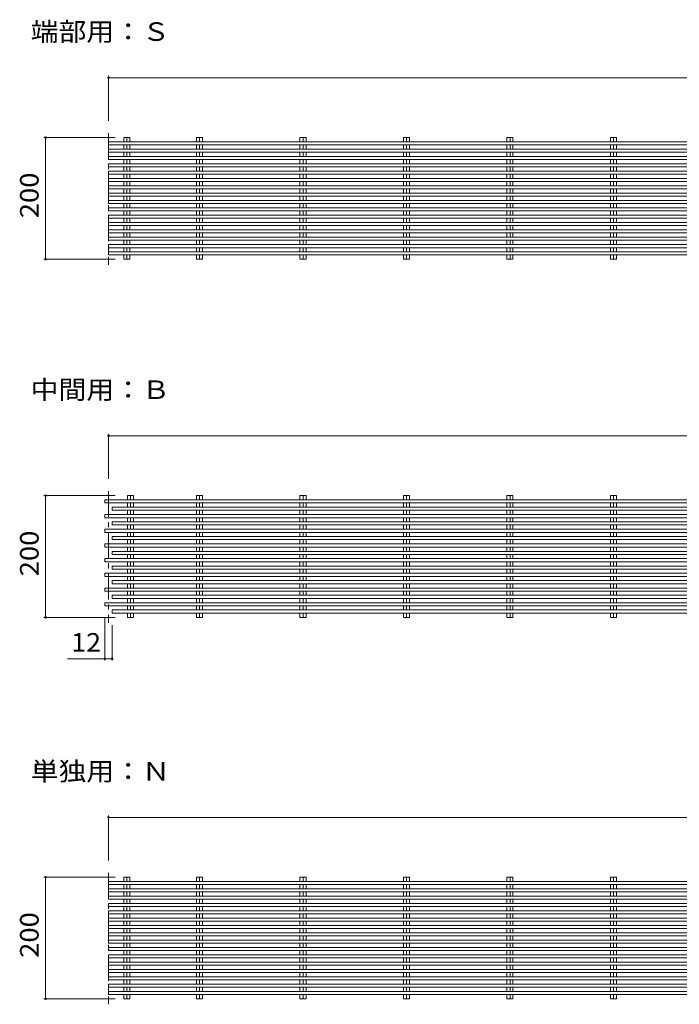
# Model space of a CAD drawing. Units: millimetres. Extents: x -2679 to 2487, y -1962 to 1795.
# Drawn here: x 226 to 1310, y 45 to 1663 of the extents above; entities that cross this region are included whole.
import ezdxf

# ---------------------------------------------------------------- set-up
doc = ezdxf.new("R2010")
doc.units = ezdxf.units.MM
doc.header["$LTSCALE"] = 10
doc.linetypes.add('JWW_CENTER1', pattern=[6.773333, 4.233333, -0.846667, 0.846667, -0.846667])
for name, color, linetype in [('C-0_通り芯', 7, 'Continuous'), ('C-2_蓋', 7, 'Continuous'), ('C-4_寸法', 7, 'Continuous'), ('C-5_仕様文', 7, 'Continuous')]:
    doc.layers.add(name, color=color, linetype=linetype)
doc.styles.add('ＭＳ ゴシック', font='txt', dxfattribs={"height": 1})

msp = doc.modelspace()

# ---------------------------------------------------------------- linework, layer by layer
at = {"layer": 'C-0_通り芯', "color": 7, "linetype": 'JWW_CENTER1', "lineweight": 9}
for p, q in [((372.1, 1476.4), (372.1, 1260.1)), ((372.1, 887.9), (372.1, 671.6)), ((372.1, 260.8), (372.1, 44.5))]:
    msp.add_line(p, q, dxfattribs=at)
at = {"layer": 'C-2_蓋', "color": 3, "linetype": 'Continuous', "lineweight": 9}
for p, q in [((372.1, 1462), (372.1, 1457)), ((372.1, 1462), (2365.1, 1462)), ((372.1, 1457), (2365.1, 1457)), ((397.1, 1469), (407, 1469)), ((397.1, 1462), (397.1, 1469)), ((397.1, 1449.9), (397.1, 1457)), ((402.1, 1469), (402.1, 1462)), ((402.1, 1457), (402.1, 1449.9)), ((407, 1462), (407, 1469)), ((407, 1449.9), (407, 1457)), ((516.6, 1469), (526.5, 1469)), ((516.6, 1462), (516.6, 1469)), ((516.6, 1449.9), (516.6, 1457)), ((521.6, 1469), (521.6, 1462)), ((521.6, 1457), (521.6, 1449.9)), ((526.5, 1462), (526.5, 1469)), ((526.5, 1449.9), (526.5, 1457)), ((686.6, 1469), (696.5, 1469)), ((686.6, 1462), (686.6, 1469)), ((686.6, 1449.9), (686.6, 1457)), ((691.6, 1469), (691.6, 1462)), ((691.6, 1457), (691.6, 1449.9)), ((696.5, 1462), (696.5, 1469)), ((696.5, 1449.9), (696.5, 1457)), ((856.6, 1469), (866.5, 1469)), ((856.6, 1462), (856.6, 1469)), ((856.6, 1449.9), (856.6, 1457)), ((861.6, 1469), (861.6, 1462)), ((861.6, 1457), (861.6, 1449.9)), ((866.5, 1462), (866.5, 1469)), ((866.5, 1449.9), (866.5, 1457)), ((1026.6, 1469), (1036.5, 1469)), ((1026.6, 1462), (1026.6, 1469)), ((1026.6, 1449.9), (1026.6, 1457)), ((1031.6, 1469), (1031.6, 1462)), ((1031.6, 1457), (1031.6, 1449.9)), ((1036.5, 1462), (1036.5, 1469)), ((1036.5, 1449.9), (1036.5, 1457)), ((1196.6, 1462), (1196.6, 1469)), ((1196.6, 1469), (1206.5, 1469)), ((1196.6, 1449.9), (1196.6, 1457)), ((1201.6, 1469), (1201.6, 1462)), ((1201.6, 1457), (1201.6, 1449.9)), ((1206.5, 1462), (1206.5, 1469)), ((1206.5, 1449.9), (1206.5, 1457)), ((372.1, 1449.9), (2377.1, 1449.9)), ((372.1, 1449.9), (372.1, 1444.9)), ((372.1, 1444.9), (2377.1, 1444.9)), ((397.1, 1437.9), (397.1, 1444.9)), ((402.1, 1444.9), (402.1, 1437.9)), ((407, 1437.9), (407, 1444.9)), ((516.6, 1437.9), (516.6, 1444.9)), ((521.6, 1444.9), (521.6, 1437.9)), ((526.5, 1437.9), (526.5, 1444.9)), ((686.6, 1437.9), (686.6, 1444.9)), ((691.6, 1444.9), (691.6, 1437.9)), ((696.5, 1437.9), (696.5, 1444.9)), ((856.6, 1437.9), (856.6, 1444.9)), ((861.6, 1444.9), (861.6, 1437.9)), ((866.5, 1437.9), (866.5, 1444.9)), ((1026.6, 1437.9), (1026.6, 1444.9)), ((1031.6, 1444.9), (1031.6, 1437.9)), ((1036.5, 1437.9), (1036.5, 1444.9)), ((1196.6, 1437.9), (1196.6, 1444.9)), ((1201.6, 1444.9), (1201.6, 1437.9)), ((1206.5, 1437.9), (1206.5, 1444.9)), ((372.1, 1437.9), (372.1, 1432.9)), ((372.1, 1437.9), (2365.1, 1437.9)), ((372.1, 1432.9), (2365.1, 1432.9)), ((372.1, 1425.8), (2377.1, 1425.8)), ((372.1, 1425.8), (372.1, 1420.8)), ((397.1, 1425.8), (397.1, 1432.9)), ((402.1, 1432.9), (402.1, 1425.8)), ((407, 1425.8), (407, 1432.9)), ((516.6, 1425.8), (516.6, 1432.9)), ((521.6, 1432.9), (521.6, 1425.8)), ((526.5, 1425.8), (526.5, 1432.9)), ((686.6, 1425.8), (686.6, 1432.9)), ((691.6, 1432.9), (691.6, 1425.8)), ((696.5, 1425.8), (696.5, 1432.9)), ((856.6, 1425.8), (856.6, 1432.9)), ((861.6, 1432.9), (861.6, 1425.8)), ((866.5, 1425.8), (866.5, 1432.9)), ((1026.6, 1425.8), (1026.6, 1432.9)), ((1031.6, 1432.9), (1031.6, 1425.8)), ((1036.5, 1425.8), (1036.5, 1432.9)), ((1196.6, 1425.8), (1196.6, 1432.9)), ((1201.6, 1432.9), (1201.6, 1425.8)), ((1206.5, 1425.8), (1206.5, 1432.9)), ((372.1, 1420.8), (2377.1, 1420.8)), ((372.1, 1413.7), (372.1, 1408.7)), ((372.1, 1413.7), (2365.1, 1413.7)), ((372.1, 1408.7), (2365.1, 1408.7)), ((397.1, 1413.7), (397.1, 1420.8)), ((397.1, 1401.7), (397.1, 1408.7)), ((402.1, 1420.8), (402.1, 1413.7)), ((402.1, 1408.7), (402.1, 1401.7)), ((407, 1413.7), (407, 1420.8)), ((407, 1401.7), (407, 1408.7)), ((516.6, 1413.7), (516.6, 1420.8)), ((516.6, 1401.7), (516.6, 1408.7)), ((521.6, 1420.8), (521.6, 1413.7)), ((521.6, 1408.7), (521.6, 1401.7)), ((526.5, 1413.7), (526.5, 1420.8)), ((526.5, 1401.7), (526.5, 1408.7)), ((686.6, 1413.7), (686.6, 1420.8)), ((686.6, 1401.7), (686.6, 1408.7)), ((691.6, 1420.8), (691.6, 1413.7)), ((691.6, 1408.7), (691.6, 1401.7)), ((696.5, 1413.7), (696.5, 1420.8)), ((696.5, 1401.7), (696.5, 1408.7)), ((856.6, 1413.7), (856.6, 1420.8)), ((856.6, 1401.7), (856.6, 1408.7)), ((861.6, 1420.8), (861.6, 1413.7)), ((861.6, 1408.7), (861.6, 1401.7)), ((866.5, 1413.7), (866.5, 1420.8)), ((866.5, 1401.7), (866.5, 1408.7)), ((1026.6, 1413.7), (1026.6, 1420.8)), ((1026.6, 1401.7), (1026.6, 1408.7)), ((1031.6, 1420.8), (1031.6, 1413.7)), ((1031.6, 1408.7), (1031.6, 1401.7)), ((1036.5, 1413.7), (1036.5, 1420.8)), ((1036.5, 1401.7), (1036.5, 1408.7)), ((1196.6, 1413.7), (1196.6, 1420.8)), ((1196.6, 1401.7), (1196.6, 1408.7)), ((1201.6, 1420.8), (1201.6, 1413.7)), ((1201.6, 1408.7), (1201.6, 1401.7)), ((1206.5, 1413.7), (1206.5, 1420.8)), ((1206.5, 1401.7), (1206.5, 1408.7)), ((372.1, 1401.7), (2377.1, 1401.7)), ((372.1, 1401.7), (372.1, 1396.7)), ((372.1, 1396.7), (2377.1, 1396.7)), ((397.1, 1389.6), (397.1, 1396.7)), ((402.1, 1396.7), (402.1, 1389.6)), ((407, 1389.6), (407, 1396.7)), ((516.6, 1389.6), (516.6, 1396.7)), ((521.6, 1396.7), (521.6, 1389.6)), ((526.5, 1389.6), (526.5, 1396.7)), ((686.6, 1389.6), (686.6, 1396.7)), ((691.6, 1396.7), (691.6, 1389.6)), ((696.5, 1389.6), (696.5, 1396.7)), ((856.6, 1389.6), (856.6, 1396.7)), ((861.6, 1396.7), (861.6, 1389.6)), ((866.5, 1389.6), (866.5, 1396.7)), ((1026.6, 1389.6), (1026.6, 1396.7)), ((1031.6, 1396.7), (1031.6, 1389.6)), ((1036.5, 1389.6), (1036.5, 1396.7)), ((1196.6, 1389.6), (1196.6, 1396.7)), ((1201.6, 1396.7), (1201.6, 1389.6)), ((1206.5, 1389.6), (1206.5, 1396.7)), ((372.1, 1389.6), (372.1, 1384.6)), ((372.1, 1389.6), (2365.1, 1389.6)), ((372.1, 1384.6), (2365.1, 1384.6)), ((372.1, 1377.6), (2377.1, 1377.6)), ((372.1, 1377.6), (372.1, 1372.6)), ((397.1, 1377.6), (397.1, 1384.6)), ((402.1, 1384.6), (402.1, 1377.6)), ((407, 1377.6), (407, 1384.6)), ((516.6, 1377.6), (516.6, 1384.6)), ((521.6, 1384.6), (521.6, 1377.6)), ((526.5, 1377.6), (526.5, 1384.6)), ((686.6, 1377.6), (686.6, 1384.6)), ((691.6, 1384.6), (691.6, 1377.6)), ((696.5, 1377.6), (696.5, 1384.6)), ((856.6, 1377.6), (856.6, 1384.6)), ((861.6, 1384.6), (861.6, 1377.6)), ((866.5, 1377.6), (866.5, 1384.6)), ((1026.6, 1377.6), (1026.6, 1384.6)), ((1031.6, 1384.6), (1031.6, 1377.6)), ((1036.5, 1377.6), (1036.5, 1384.6)), ((1196.6, 1377.6), (1196.6, 1384.6)), ((1201.6, 1384.6), (1201.6, 1377.6)), ((1206.5, 1377.6), (1206.5, 1384.6)), ((372.1, 1372.6), (2377.1, 1372.6)), ((372.1, 1365.5), (372.1, 1360.5)), ((372.1, 1365.5), (2365.1, 1365.5)), ((372.1, 1360.5), (2365.1, 1360.5)), ((397.1, 1365.5), (397.1, 1372.6)), ((397.1, 1353.4), (397.1, 1360.5)), ((402.1, 1372.6), (402.1, 1365.5)), ((402.1, 1360.5), (402.1, 1353.4)), ((407, 1365.5), (407, 1372.6)), ((407, 1353.4), (407, 1360.5)), ((516.6, 1365.5), (516.6, 1372.6)), ((516.6, 1353.4), (516.6, 1360.5)), ((521.6, 1372.6), (521.6, 1365.5)), ((521.6, 1360.5), (521.6, 1353.4)), ((526.5, 1365.5), (526.5, 1372.6)), ((526.5, 1353.4), (526.5, 1360.5)), ((686.6, 1365.5), (686.6, 1372.6)), ((686.6, 1353.4), (686.6, 1360.5)), ((691.6, 1372.6), (691.6, 1365.5)), ((691.6, 1360.5), (691.6, 1353.4)), ((696.5, 1365.5), (696.5, 1372.6)), ((696.5, 1353.4), (696.5, 1360.5)), ((856.6, 1365.5), (856.6, 1372.6)), ((856.6, 1353.4), (856.6, 1360.5)), ((861.6, 1372.6), (861.6, 1365.5)), ((861.6, 1360.5), (861.6, 1353.4)), ((866.5, 1365.5), (866.5, 1372.6)), ((866.5, 1353.4), (866.5, 1360.5)), ((1026.6, 1365.5), (1026.6, 1372.6)), ((1026.6, 1353.4), (1026.6, 1360.5)), ((1031.6, 1372.6), (1031.6, 1365.5)), ((1031.6, 1360.5), (1031.6, 1353.4)), ((1036.5, 1365.5), (1036.5, 1372.6)), ((1036.5, 1353.4), (1036.5, 1360.5)), ((1196.6, 1365.5), (1196.6, 1372.6)), ((1196.6, 1353.4), (1196.6, 1360.5)), ((1201.6, 1372.6), (1201.6, 1365.5)), ((1201.6, 1360.5), (1201.6, 1353.4)), ((1206.5, 1365.5), (1206.5, 1372.6)), ((1206.5, 1353.4), (1206.5, 1360.5)), ((372.1, 1353.4), (2377.1, 1353.4)), ((372.1, 1353.4), (372.1, 1348.4)), ((372.1, 1348.4), (2377.1, 1348.4)), ((397.1, 1341.4), (397.1, 1348.4)), ((402.1, 1348.4), (402.1, 1341.4)), ((407, 1341.4), (407, 1348.4)), ((516.6, 1341.4), (516.6, 1348.4)), ((521.6, 1348.4), (521.6, 1341.4)), ((526.5, 1341.4), (526.5, 1348.4)), ((686.6, 1341.4), (686.6, 1348.4)), ((691.6, 1348.4), (691.6, 1341.4)), ((696.5, 1341.4), (696.5, 1348.4)), ((856.6, 1341.4), (856.6, 1348.4)), ((861.6, 1348.4), (861.6, 1341.4)), ((866.5, 1341.4), (866.5, 1348.4)), ((1026.6, 1341.4), (1026.6, 1348.4)), ((1031.6, 1348.4), (1031.6, 1341.4)), ((1036.5, 1341.4), (1036.5, 1348.4)), ((1196.6, 1341.4), (1196.6, 1348.4)), ((1201.6, 1348.4), (1201.6, 1341.4)), ((1206.5, 1341.4), (1206.5, 1348.4)), ((372.1, 1341.4), (372.1, 1336.4)), ((372.1, 1341.4), (2365.1, 1341.4)), ((372.1, 1336.4), (2365.1, 1336.4)), ((372.1, 1329.3), (2377.1, 1329.3)), ((372.1, 1329.3), (372.1, 1324.3)), ((397.1, 1329.3), (397.1, 1336.4)), ((402.1, 1336.4), (402.1, 1329.3)), ((407, 1329.3), (407, 1336.4)), ((516.6, 1329.3), (516.6, 1336.4)), ((521.6, 1336.4), (521.6, 1329.3)), ((526.5, 1329.3), (526.5, 1336.4)), ((686.6, 1329.3), (686.6, 1336.4)), ((691.6, 1336.4), (691.6, 1329.3)), ((696.5, 1329.3), (696.5, 1336.4)), ((856.6, 1329.3), (856.6, 1336.4)), ((861.6, 1336.4), (861.6, 1329.3)), ((866.5, 1329.3), (866.5, 1336.4)), ((1026.6, 1329.3), (1026.6, 1336.4)), ((1031.6, 1336.4), (1031.6, 1329.3)), ((1036.5, 1329.3), (1036.5, 1336.4)), ((1196.6, 1329.3), (1196.6, 1336.4)), ((1201.6, 1336.4), (1201.6, 1329.3)), ((1206.5, 1329.3), (1206.5, 1336.4)), ((372.1, 1324.3), (2377.1, 1324.3)), ((372.1, 1317.3), (372.1, 1312.3)), ((372.1, 1317.3), (2365.1, 1317.3)), ((372.1, 1312.3), (2365.1, 1312.3)), ((397.1, 1317.3), (397.1, 1324.3)), ((397.1, 1305.2), (397.1, 1312.3)), ((402.1, 1324.3), (402.1, 1317.3)), ((402.1, 1312.3), (402.1, 1305.2)), ((407, 1317.3), (407, 1324.3)), ((407, 1305.2), (407, 1312.3)), ((516.6, 1317.3), (516.6, 1324.3)), ((516.6, 1305.2), (516.6, 1312.3)), ((521.6, 1324.3), (521.6, 1317.3)), ((521.6, 1312.3), (521.6, 1305.2)), ((526.5, 1317.3), (526.5, 1324.3)), ((526.5, 1305.2), (526.5, 1312.3)), ((686.6, 1317.3), (686.6, 1324.3)), ((686.6, 1305.2), (686.6, 1312.3)), ((691.6, 1324.3), (691.6, 1317.3)), ((691.6, 1312.3), (691.6, 1305.2)), ((696.5, 1317.3), (696.5, 1324.3)), ((696.5, 1305.2), (696.5, 1312.3)), ((856.6, 1317.3), (856.6, 1324.3)), ((856.6, 1305.2), (856.6, 1312.3)), ((861.6, 1324.3), (861.6, 1317.3)), ((861.6, 1312.3), (861.6, 1305.2)), ((866.5, 1317.3), (866.5, 1324.3)), ((866.5, 1305.2), (866.5, 1312.3)), ((1026.6, 1317.3), (1026.6, 1324.3)), ((1026.6, 1305.2), (1026.6, 1312.3)), ((1031.6, 1324.3), (1031.6, 1317.3)), ((1031.6, 1312.3), (1031.6, 1305.2)), ((1036.5, 1317.3), (1036.5, 1324.3)), ((1036.5, 1305.2), (1036.5, 1312.3)), ((1196.6, 1317.3), (1196.6, 1324.3)), ((1196.6, 1305.2), (1196.6, 1312.3)), ((1201.6, 1324.3), (1201.6, 1317.3)), ((1201.6, 1312.3), (1201.6, 1305.2)), ((1206.5, 1317.3), (1206.5, 1324.3)), ((1206.5, 1305.2), (1206.5, 1312.3)), ((372.1, 1305.2), (2377.1, 1305.2)), ((372.1, 1305.2), (372.1, 1300.2)), ((372.1, 1300.2), (2377.1, 1300.2)), ((397.1, 1293.1), (397.1, 1300.2)), ((402.1, 1300.2), (402.1, 1293.1)), ((407, 1293.1), (407, 1300.2)), ((516.6, 1293.1), (516.6, 1300.2)), ((521.6, 1300.2), (521.6, 1293.1)), ((526.5, 1293.1), (526.5, 1300.2)), ((686.6, 1293.1), (686.6, 1300.2)), ((691.6, 1300.2), (691.6, 1293.1)), ((696.5, 1293.1), (696.5, 1300.2)), ((856.6, 1293.1), (856.6, 1300.2)), ((861.6, 1300.2), (861.6, 1293.1)), ((866.5, 1293.1), (866.5, 1300.2)), ((1026.6, 1293.1), (1026.6, 1300.2)), ((1031.6, 1300.2), (1031.6, 1293.1)), ((1036.5, 1293.1), (1036.5, 1300.2)), ((1196.6, 1293.1), (1196.6, 1300.2)), ((1201.6, 1300.2), (1201.6, 1293.1)), ((1206.5, 1293.1), (1206.5, 1300.2)), ((372.1, 1293.1), (372.1, 1288.1)), ((372.1, 1293.1), (2365.1, 1293.1)), ((372.1, 1288.1), (2365.1, 1288.1)), ((372.1, 1281.1), (2377.1, 1281.1)), ((372.1, 1281.1), (372.1, 1276.1)), ((397.1, 1281.1), (397.1, 1288.1)), ((402.1, 1288.1), (402.1, 1281.1)), ((407, 1281.1), (407, 1288.1)), ((516.6, 1281.1), (516.6, 1288.1)), ((521.6, 1288.1), (521.6, 1281.1)), ((526.5, 1281.1), (526.5, 1288.1)), ((686.6, 1281.1), (686.6, 1288.1)), ((691.6, 1288.1), (691.6, 1281.1)), ((696.5, 1281.1), (696.5, 1288.1)), ((856.6, 1281.1), (856.6, 1288.1)), ((861.6, 1288.1), (861.6, 1281.1)), ((866.5, 1281.1), (866.5, 1288.1)), ((1026.6, 1281.1), (1026.6, 1288.1)), ((1031.6, 1288.1), (1031.6, 1281.1)), ((1036.5, 1281.1), (1036.5, 1288.1)), ((1196.6, 1281.1), (1196.6, 1288.1)), ((1201.6, 1288.1), (1201.6, 1281.1)), ((1206.5, 1281.1), (1206.5, 1288.1)), ((372.1, 1276.1), (2377.1, 1276.1)), ((397.1, 1269), (397.1, 1276.1)), ((397.1, 1269), (407, 1269)), ((402.1, 1276.1), (402.1, 1269)), ((407, 1269), (407, 1276.1)), ((516.6, 1269), (516.6, 1276.1)), ((516.6, 1269), (526.5, 1269)), ((521.6, 1276.1), (521.6, 1269)), ((526.5, 1269), (526.5, 1276.1)), ((686.6, 1269), (686.6, 1276.1)), ((686.6, 1269), (696.5, 1269)), ((691.6, 1276.1), (691.6, 1269)), ((696.5, 1269), (696.5, 1276.1)), ((856.6, 1269), (856.6, 1276.1)), ((856.6, 1269), (866.5, 1269)), ((861.6, 1276.1), (861.6, 1269)), ((866.5, 1269), (866.5, 1276.1)), ((1026.6, 1269), (1026.6, 1276.1)), ((1026.6, 1269), (1036.5, 1269)), ((1031.6, 1276.1), (1031.6, 1269)), ((1036.5, 1269), (1036.5, 1276.1)), ((1196.6, 1269), (1196.6, 1276.1)), ((1196.6, 1269), (1206.5, 1269)), ((1201.6, 1276.1), (1201.6, 1269)), ((1206.5, 1269), (1206.5, 1276.1)), ((403.1, 880.5), (413, 880.5)), ((403.1, 873.5), (403.1, 880.5)), ((408.1, 880.5), (408.1, 873.5)), ((413, 873.5), (413, 880.5)), ((516.6, 880.5), (526.5, 880.5)), ((516.6, 873.5), (516.6, 880.5)), ((521.6, 880.5), (521.6, 873.5)), ((526.5, 873.5), (526.5, 880.5)), ((686.6, 880.5), (696.5, 880.5)), ((686.6, 873.5), (686.6, 880.5)), ((691.6, 880.5), (691.6, 873.5)), ((696.5, 873.5), (696.5, 880.5)), ((856.6, 880.5), (866.5, 880.5)), ((856.6, 873.5), (856.6, 880.5)), ((861.6, 880.5), (861.6, 873.5)), ((866.5, 873.5), (866.5, 880.5)), ((1026.6, 880.5), (1036.5, 880.5)), ((1026.6, 873.5), (1026.6, 880.5)), ((1031.6, 880.5), (1031.6, 873.5)), ((1036.5, 873.5), (1036.5, 880.5)), ((1196.6, 873.5), (1196.6, 880.5)), ((1196.6, 880.5), (1206.5, 880.5)), ((1201.6, 880.5), (1201.6, 873.5)), ((1206.5, 873.5), (1206.5, 880.5)), ((366.1, 873.5), (366.1, 868.5)), ((366.1, 873.5), (2365.1, 873.5)), ((366.1, 868.5), (2365.1, 868.5)), ((378.1, 861.4), (378.1, 856.4)), ((378.1, 861.4), (2377.1, 861.4)), ((403.1, 861.4), (403.1, 868.5)), ((408.1, 868.5), (408.1, 861.4)), ((413, 861.4), (413, 868.5)), ((516.6, 861.4), (516.6, 868.5)), ((521.6, 868.5), (521.6, 861.4)), ((526.5, 861.4), (526.5, 868.5)), ((686.6, 861.4), (686.6, 868.5)), ((691.6, 868.5), (691.6, 861.4)), ((696.5, 861.4), (696.5, 868.5)), ((856.6, 861.4), (856.6, 868.5)), ((861.6, 868.5), (861.6, 861.4)), ((866.5, 861.4), (866.5, 868.5)), ((1026.6, 861.4), (1026.6, 868.5)), ((1031.6, 868.5), (1031.6, 861.4)), ((1036.5, 861.4), (1036.5, 868.5)), ((1196.6, 861.4), (1196.6, 868.5)), ((1201.6, 868.5), (1201.6, 861.4)), ((1206.5, 861.4), (1206.5, 868.5)), ((366.1, 849.3), (366.1, 844.3)), ((366.1, 849.3), (2365.1, 849.3)), ((366.1, 844.3), (2365.1, 844.3)), ((378.1, 856.4), (2377.1, 856.4)), ((403.1, 849.3), (403.1, 856.4)), ((403.1, 837.3), (403.1, 844.3)), ((408.1, 856.4), (408.1, 849.3)), ((408.1, 844.3), (408.1, 837.3)), ((413, 849.3), (413, 856.4)), ((413, 837.3), (413, 844.3)), ((516.6, 849.3), (516.6, 856.4)), ((516.6, 837.3), (516.6, 844.3)), ((521.6, 856.4), (521.6, 849.3)), ((521.6, 844.3), (521.6, 837.3)), ((526.5, 849.3), (526.5, 856.4)), ((526.5, 837.3), (526.5, 844.3)), ((686.6, 849.3), (686.6, 856.4)), ((686.6, 837.3), (686.6, 844.3)), ((691.6, 856.4), (691.6, 849.3)), ((691.6, 844.3), (691.6, 837.3)), ((696.5, 849.3), (696.5, 856.4)), ((696.5, 837.3), (696.5, 844.3)), ((856.6, 849.3), (856.6, 856.4)), ((856.6, 837.3), (856.6, 844.3)), ((861.6, 856.4), (861.6, 849.3)), ((861.6, 844.3), (861.6, 837.3)), ((866.5, 849.3), (866.5, 856.4)), ((866.5, 837.3), (866.5, 844.3)), ((1026.6, 849.3), (1026.6, 856.4)), ((1026.6, 837.3), (1026.6, 844.3)), ((1031.6, 856.4), (1031.6, 849.3)), ((1031.6, 844.3), (1031.6, 837.3)), ((1036.5, 849.3), (1036.5, 856.4)), ((1036.5, 837.3), (1036.5, 844.3)), ((1196.6, 849.3), (1196.6, 856.4)), ((1196.6, 837.3), (1196.6, 844.3)), ((1201.6, 856.4), (1201.6, 849.3)), ((1201.6, 844.3), (1201.6, 837.3)), ((1206.5, 849.3), (1206.5, 856.4)), ((1206.5, 837.3), (1206.5, 844.3)), ((378.1, 837.3), (378.1, 832.3)), ((378.1, 837.3), (2377.1, 837.3)), ((378.1, 832.3), (2377.1, 832.3)), ((403.1, 825.2), (403.1, 832.3)), ((408.1, 832.3), (408.1, 825.2)), ((413, 825.2), (413, 832.3)), ((516.6, 825.2), (516.6, 832.3)), ((521.6, 832.3), (521.6, 825.2)), ((526.5, 825.2), (526.5, 832.3)), ((686.6, 825.2), (686.6, 832.3)), ((691.6, 832.3), (691.6, 825.2)), ((696.5, 825.2), (696.5, 832.3)), ((856.6, 825.2), (856.6, 832.3)), ((861.6, 832.3), (861.6, 825.2)), ((866.5, 825.2), (866.5, 832.3)), ((1026.6, 825.2), (1026.6, 832.3)), ((1031.6, 832.3), (1031.6, 825.2)), ((1036.5, 825.2), (1036.5, 832.3)), ((1196.6, 825.2), (1196.6, 832.3)), ((1201.6, 832.3), (1201.6, 825.2)), ((1206.5, 825.2), (1206.5, 832.3)), ((366.1, 825.2), (366.1, 820.2)), ((366.1, 825.2), (2365.1, 825.2)), ((366.1, 820.2), (2365.1, 820.2)), ((378.1, 813.2), (378.1, 808.2)), ((378.1, 813.2), (2377.1, 813.2)), ((403.1, 813.2), (403.1, 820.2)), ((408.1, 820.2), (408.1, 813.2)), ((413, 813.2), (413, 820.2)), ((516.6, 813.2), (516.6, 820.2)), ((521.6, 820.2), (521.6, 813.2)), ((526.5, 813.2), (526.5, 820.2)), ((686.6, 813.2), (686.6, 820.2)), ((691.6, 820.2), (691.6, 813.2)), ((696.5, 813.2), (696.5, 820.2)), ((856.6, 813.2), (856.6, 820.2)), ((861.6, 820.2), (861.6, 813.2)), ((866.5, 813.2), (866.5, 820.2)), ((1026.6, 813.2), (1026.6, 820.2)), ((1031.6, 820.2), (1031.6, 813.2)), ((1036.5, 813.2), (1036.5, 820.2)), ((1196.6, 813.2), (1196.6, 820.2)), ((1201.6, 820.2), (1201.6, 813.2)), ((1206.5, 813.2), (1206.5, 820.2)), ((366.1, 801.1), (366.1, 796.1)), ((366.1, 801.1), (2365.1, 801.1)), ((366.1, 796.1), (2365.1, 796.1)), ((378.1, 808.2), (2377.1, 808.2)), ((403.1, 801.1), (403.1, 808.2)), ((403.1, 789), (403.1, 796.1)), ((408.1, 808.2), (408.1, 801.1)), ((408.1, 796.1), (408.1, 789)), ((413, 801.1), (413, 808.2)), ((413, 789), (413, 796.1)), ((516.6, 801.1), (516.6, 808.2)), ((516.6, 789), (516.6, 796.1)), ((521.6, 808.2), (521.6, 801.1)), ((521.6, 796.1), (521.6, 789)), ((526.5, 801.1), (526.5, 808.2)), ((526.5, 789), (526.5, 796.1)), ((686.6, 801.1), (686.6, 808.2)), ((686.6, 789), (686.6, 796.1)), ((691.6, 808.2), (691.6, 801.1)), ((691.6, 796.1), (691.6, 789)), ((696.5, 801.1), (696.5, 808.2)), ((696.5, 789), (696.5, 796.1)), ((856.6, 801.1), (856.6, 808.2)), ((856.6, 789), (856.6, 796.1)), ((861.6, 808.2), (861.6, 801.1)), ((861.6, 796.1), (861.6, 789)), ((866.5, 801.1), (866.5, 808.2)), ((866.5, 789), (866.5, 796.1)), ((1026.6, 801.1), (1026.6, 808.2)), ((1026.6, 789), (1026.6, 796.1)), ((1031.6, 808.2), (1031.6, 801.1)), ((1031.6, 796.1), (1031.6, 789)), ((1036.5, 801.1), (1036.5, 808.2)), ((1036.5, 789), (1036.5, 796.1)), ((1196.6, 801.1), (1196.6, 808.2)), ((1196.6, 789), (1196.6, 796.1)), ((1201.6, 808.2), (1201.6, 801.1)), ((1201.6, 796.1), (1201.6, 789)), ((1206.5, 801.1), (1206.5, 808.2)), ((1206.5, 789), (1206.5, 796.1)), ((366.1, 777), (366.1, 772)), ((366.1, 777), (2365.1, 777)), ((378.1, 789), (378.1, 784)), ((378.1, 789), (2377.1, 789)), ((378.1, 784), (2377.1, 784)), ((403.1, 777), (403.1, 784)), ((408.1, 784), (408.1, 777)), ((413, 777), (413, 784)), ((516.6, 777), (516.6, 784)), ((521.6, 784), (521.6, 777)), ((526.5, 777), (526.5, 784)), ((686.6, 777), (686.6, 784)), ((691.6, 784), (691.6, 777)), ((696.5, 777), (696.5, 784)), ((856.6, 777), (856.6, 784)), ((861.6, 784), (861.6, 777)), ((866.5, 777), (866.5, 784)), ((1026.6, 777), (1026.6, 784)), ((1031.6, 784), (1031.6, 777)), ((1036.5, 777), (1036.5, 784)), ((1196.6, 777), (1196.6, 784)), ((1201.6, 784), (1201.6, 777)), ((1206.5, 777), (1206.5, 784)), ((366.1, 772), (2365.1, 772)), ((378.1, 764.9), (378.1, 759.9)), ((378.1, 764.9), (2377.1, 764.9)), ((403.1, 764.9), (403.1, 772)), ((408.1, 772), (408.1, 764.9)), ((413, 764.9), (413, 772)), ((516.6, 764.9), (516.6, 772)), ((521.6, 772), (521.6, 764.9)), ((526.5, 764.9), (526.5, 772)), ((686.6, 764.9), (686.6, 772)), ((691.6, 772), (691.6, 764.9)), ((696.5, 764.9), (696.5, 772)), ((856.6, 764.9), (856.6, 772)), ((861.6, 772), (861.6, 764.9)), ((866.5, 764.9), (866.5, 772)), ((1026.6, 764.9), (1026.6, 772)), ((1031.6, 772), (1031.6, 764.9)), ((1036.5, 764.9), (1036.5, 772)), ((1196.6, 764.9), (1196.6, 772)), ((1201.6, 772), (1201.6, 764.9)), ((1206.5, 764.9), (1206.5, 772)), ((366.1, 752.9), (366.1, 747.9)), ((366.1, 752.9), (2365.1, 752.9)), ((366.1, 747.9), (2365.1, 747.9)), ((378.1, 759.9), (2377.1, 759.9)), ((403.1, 752.9), (403.1, 759.9)), ((403.1, 740.8), (403.1, 747.9)), ((408.1, 759.9), (408.1, 752.9)), ((408.1, 747.9), (408.1, 740.8)), ((413, 752.9), (413, 759.9)), ((413, 740.8), (413, 747.9)), ((516.6, 752.9), (516.6, 759.9)), ((516.6, 740.8), (516.6, 747.9)), ((521.6, 759.9), (521.6, 752.9)), ((521.6, 747.9), (521.6, 740.8)), ((526.5, 752.9), (526.5, 759.9)), ((526.5, 740.8), (526.5, 747.9)), ((686.6, 752.9), (686.6, 759.9)), ((686.6, 740.8), (686.6, 747.9)), ((691.6, 759.9), (691.6, 752.9)), ((691.6, 747.9), (691.6, 740.8)), ((696.5, 752.9), (696.5, 759.9)), ((696.5, 740.8), (696.5, 747.9)), ((856.6, 752.9), (856.6, 759.9)), ((856.6, 740.8), (856.6, 747.9)), ((861.6, 759.9), (861.6, 752.9)), ((861.6, 747.9), (861.6, 740.8)), ((866.5, 752.9), (866.5, 759.9)), ((866.5, 740.8), (866.5, 747.9)), ((1026.6, 752.9), (1026.6, 759.9)), ((1026.6, 740.8), (1026.6, 747.9)), ((1031.6, 759.9), (1031.6, 752.9)), ((1031.6, 747.9), (1031.6, 740.8)), ((1036.5, 752.9), (1036.5, 759.9)), ((1036.5, 740.8), (1036.5, 747.9)), ((1196.6, 752.9), (1196.6, 759.9)), ((1196.6, 740.8), (1196.6, 747.9)), ((1201.6, 759.9), (1201.6, 752.9)), ((1201.6, 747.9), (1201.6, 740.8)), ((1206.5, 752.9), (1206.5, 759.9)), ((1206.5, 740.8), (1206.5, 747.9)), ((366.1, 728.7), (2365.1, 728.7)), ((366.1, 728.7), (366.1, 723.7)), ((378.1, 740.8), (378.1, 735.8)), ((378.1, 740.8), (2377.1, 740.8)), ((378.1, 735.8), (2377.1, 735.8)), ((403.1, 728.7), (403.1, 735.8)), ((408.1, 735.8), (408.1, 728.7)), ((413, 728.7), (413, 735.8)), ((516.6, 728.7), (516.6, 735.8)), ((521.6, 735.8), (521.6, 728.7)), ((526.5, 728.7), (526.5, 735.8)), ((686.6, 728.7), (686.6, 735.8)), ((691.6, 735.8), (691.6, 728.7)), ((696.5, 728.7), (696.5, 735.8)), ((856.6, 728.7), (856.6, 735.8)), ((861.6, 735.8), (861.6, 728.7)), ((866.5, 728.7), (866.5, 735.8)), ((1026.6, 728.7), (1026.6, 735.8)), ((1031.6, 735.8), (1031.6, 728.7)), ((1036.5, 728.7), (1036.5, 735.8)), ((1196.6, 728.7), (1196.6, 735.8)), ((1201.6, 735.8), (1201.6, 728.7)), ((1206.5, 728.7), (1206.5, 735.8)), ((366.1, 723.7), (2365.1, 723.7)), ((378.1, 716.7), (2377.1, 716.7)), ((378.1, 716.7), (378.1, 711.7)), ((403.1, 716.7), (403.1, 723.7)), ((408.1, 723.7), (408.1, 716.7)), ((413, 716.7), (413, 723.7)), ((516.6, 716.7), (516.6, 723.7)), ((521.6, 723.7), (521.6, 716.7)), ((526.5, 716.7), (526.5, 723.7)), ((686.6, 716.7), (686.6, 723.7)), ((691.6, 723.7), (691.6, 716.7)), ((696.5, 716.7), (696.5, 723.7)), ((856.6, 716.7), (856.6, 723.7)), ((861.6, 723.7), (861.6, 716.7)), ((866.5, 716.7), (866.5, 723.7)), ((1026.6, 716.7), (1026.6, 723.7)), ((1031.6, 723.7), (1031.6, 716.7)), ((1036.5, 716.7), (1036.5, 723.7)), ((1196.6, 716.7), (1196.6, 723.7)), ((1201.6, 723.7), (1201.6, 716.7)), ((1206.5, 716.7), (1206.5, 723.7)), ((366.1, 704.6), (2365.1, 704.6)), ((366.1, 704.6), (366.1, 699.6)), ((366.1, 699.6), (2365.1, 699.6)), ((378.1, 711.7), (2377.1, 711.7)), ((403.1, 704.6), (403.1, 711.7)), ((403.1, 692.6), (403.1, 699.6)), ((408.1, 711.7), (408.1, 704.6)), ((408.1, 699.6), (408.1, 692.6)), ((413, 704.6), (413, 711.7)), ((413, 692.6), (413, 699.6)), ((516.6, 704.6), (516.6, 711.7)), ((516.6, 692.6), (516.6, 699.6)), ((521.6, 711.7), (521.6, 704.6)), ((521.6, 699.6), (521.6, 692.6)), ((526.5, 704.6), (526.5, 711.7)), ((526.5, 692.6), (526.5, 699.6)), ((686.6, 704.6), (686.6, 711.7)), ((686.6, 692.6), (686.6, 699.6)), ((691.6, 711.7), (691.6, 704.6)), ((691.6, 699.6), (691.6, 692.6)), ((696.5, 704.6), (696.5, 711.7)), ((696.5, 692.6), (696.5, 699.6)), ((856.6, 704.6), (856.6, 711.7)), ((856.6, 692.6), (856.6, 699.6)), ((861.6, 711.7), (861.6, 704.6)), ((861.6, 699.6), (861.6, 692.6)), ((866.5, 704.6), (866.5, 711.7)), ((866.5, 692.6), (866.5, 699.6)), ((1026.6, 704.6), (1026.6, 711.7)), ((1026.6, 692.6), (1026.6, 699.6)), ((1031.6, 711.7), (1031.6, 704.6)), ((1031.6, 699.6), (1031.6, 692.6)), ((1036.5, 704.6), (1036.5, 711.7)), ((1036.5, 692.6), (1036.5, 699.6)), ((1196.6, 704.6), (1196.6, 711.7)), ((1196.6, 692.6), (1196.6, 699.6)), ((1201.6, 711.7), (1201.6, 704.6)), ((1201.6, 699.6), (1201.6, 692.6)), ((1206.5, 704.6), (1206.5, 711.7)), ((1206.5, 692.6), (1206.5, 699.6)), ((378.1, 692.6), (2377.1, 692.6)), ((378.1, 692.6), (378.1, 687.6)), ((378.1, 687.6), (2377.1, 687.6)), ((403.1, 680.5), (403.1, 687.6)), ((403.1, 680.5), (413, 680.5)), ((408.1, 687.6), (408.1, 680.5)), ((413, 680.5), (413, 687.6)), ((516.6, 680.5), (516.6, 687.6)), ((516.6, 680.5), (526.5, 680.5)), ((521.6, 687.6), (521.6, 680.5)), ((526.5, 680.5), (526.5, 687.6)), ((686.6, 680.5), (686.6, 687.6)), ((686.6, 680.5), (696.5, 680.5)), ((691.6, 687.6), (691.6, 680.5)), ((696.5, 680.5), (696.5, 687.6)), ((856.6, 680.5), (856.6, 687.6)), ((856.6, 680.5), (866.5, 680.5)), ((861.6, 687.6), (861.6, 680.5)), ((866.5, 680.5), (866.5, 687.6)), ((1026.6, 680.5), (1026.6, 687.6)), ((1026.6, 680.5), (1036.5, 680.5)), ((1031.6, 687.6), (1031.6, 680.5)), ((1036.5, 680.5), (1036.5, 687.6)), ((1196.6, 680.5), (1196.6, 687.6)), ((1196.6, 680.5), (1206.5, 680.5)), ((1201.6, 687.6), (1201.6, 680.5)), ((1206.5, 680.5), (1206.5, 687.6)), ((372.1, 246.4), (372.1, 241.4)), ((372.1, 246.4), (2371.1, 246.4)), ((397.1, 253.4), (407, 253.4)), ((397.1, 246.4), (397.1, 253.4)), ((402.1, 253.4), (402.1, 246.4)), ((407, 246.4), (407, 253.4)), ((516.6, 253.4), (526.5, 253.4)), ((516.6, 246.4), (516.6, 253.4)), ((521.6, 253.4), (521.6, 246.4)), ((526.5, 246.4), (526.5, 253.4)), ((686.6, 253.4), (696.5, 253.4)), ((686.6, 246.4), (686.6, 253.4)), ((691.6, 253.4), (691.6, 246.4)), ((696.5, 246.4), (696.5, 253.4)), ((856.6, 253.4), (866.5, 253.4)), ((856.6, 246.4), (856.6, 253.4)), ((861.6, 253.4), (861.6, 246.4)), ((866.5, 246.4), (866.5, 253.4)), ((1026.6, 253.4), (1036.5, 253.4)), ((1026.6, 246.4), (1026.6, 253.4)), ((1031.6, 253.4), (1031.6, 246.4)), ((1036.5, 246.4), (1036.5, 253.4)), ((1196.6, 246.4), (1196.6, 253.4)), ((1196.6, 253.4), (1206.5, 253.4)), ((1201.6, 253.4), (1201.6, 246.4)), ((1206.5, 246.4), (1206.5, 253.4)), ((372.1, 241.4), (2371.1, 241.4)), ((372.1, 234.3), (372.1, 229.3)), ((372.1, 234.3), (2371.1, 234.3)), ((372.1, 229.3), (2371.1, 229.3)), ((397.1, 234.3), (397.1, 241.4)), ((397.1, 222.2), (397.1, 229.3)), ((402.1, 241.4), (402.1, 234.3)), ((402.1, 229.3), (402.1, 222.2)), ((407, 234.3), (407, 241.4)), ((407, 222.2), (407, 229.3)), ((516.6, 234.3), (516.6, 241.4)), ((516.6, 222.2), (516.6, 229.3)), ((521.6, 241.4), (521.6, 234.3)), ((521.6, 229.3), (521.6, 222.2)), ((526.5, 234.3), (526.5, 241.4)), ((526.5, 222.2), (526.5, 229.3)), ((686.6, 234.3), (686.6, 241.4)), ((686.6, 222.2), (686.6, 229.3)), ((691.6, 241.4), (691.6, 234.3)), ((691.6, 229.3), (691.6, 222.2)), ((696.5, 234.3), (696.5, 241.4)), ((696.5, 222.2), (696.5, 229.3)), ((856.6, 234.3), (856.6, 241.4)), ((856.6, 222.2), (856.6, 229.3)), ((861.6, 241.4), (861.6, 234.3)), ((861.6, 229.3), (861.6, 222.2)), ((866.5, 234.3), (866.5, 241.4)), ((866.5, 222.2), (866.5, 229.3)), ((1026.6, 234.3), (1026.6, 241.4)), ((1026.6, 222.2), (1026.6, 229.3)), ((1031.6, 241.4), (1031.6, 234.3)), ((1031.6, 229.3), (1031.6, 222.2)), ((1036.5, 234.3), (1036.5, 241.4)), ((1036.5, 222.2), (1036.5, 229.3)), ((1196.6, 234.3), (1196.6, 241.4)), ((1196.6, 222.2), (1196.6, 229.3)), ((1201.6, 241.4), (1201.6, 234.3)), ((1201.6, 229.3), (1201.6, 222.2)), ((1206.5, 234.3), (1206.5, 241.4)), ((1206.5, 222.2), (1206.5, 229.3)), ((372.1, 222.2), (372.1, 217.2)), ((372.1, 222.2), (2371.1, 222.2)), ((372.1, 217.2), (2371.1, 217.2)), ((397.1, 210.2), (397.1, 217.2)), ((402.1, 217.2), (402.1, 210.2)), ((407, 210.2), (407, 217.2)), ((516.6, 210.2), (516.6, 217.2)), ((521.6, 217.2), (521.6, 210.2)), ((526.5, 210.2), (526.5, 217.2)), ((686.6, 210.2), (686.6, 217.2)), ((691.6, 217.2), (691.6, 210.2)), ((696.5, 210.2), (696.5, 217.2)), ((856.6, 210.2), (856.6, 217.2)), ((861.6, 217.2), (861.6, 210.2)), ((866.5, 210.2), (866.5, 217.2)), ((1026.6, 210.2), (1026.6, 217.2)), ((1031.6, 217.2), (1031.6, 210.2)), ((1036.5, 210.2), (1036.5, 217.2)), ((1196.6, 210.2), (1196.6, 217.2)), ((1201.6, 217.2), (1201.6, 210.2)), ((1206.5, 210.2), (1206.5, 217.2)), ((372.1, 210.2), (372.1, 205.2)), ((372.1, 210.2), (2371.1, 210.2)), ((372.1, 205.2), (2371.1, 205.2)), ((372.1, 198.1), (372.1, 193.1)), ((372.1, 198.1), (2371.1, 198.1)), ((397.1, 198.1), (397.1, 205.2)), ((402.1, 205.2), (402.1, 198.1)), ((407, 198.1), (407, 205.2)), ((516.6, 198.1), (516.6, 205.2)), ((521.6, 205.2), (521.6, 198.1)), ((526.5, 198.1), (526.5, 205.2)), ((686.6, 198.1), (686.6, 205.2)), ((691.6, 205.2), (691.6, 198.1)), ((696.5, 198.1), (696.5, 205.2)), ((856.6, 198.1), (856.6, 205.2)), ((861.6, 205.2), (861.6, 198.1)), ((866.5, 198.1), (866.5, 205.2)), ((1026.6, 198.1), (1026.6, 205.2)), ((1031.6, 205.2), (1031.6, 198.1)), ((1036.5, 198.1), (1036.5, 205.2)), ((1196.6, 198.1), (1196.6, 205.2)), ((1201.6, 205.2), (1201.6, 198.1)), ((1206.5, 198.1), (1206.5, 205.2)), ((372.1, 193.1), (2371.1, 193.1)), ((372.1, 186.1), (372.1, 181.1)), ((372.1, 186.1), (2371.1, 186.1)), ((372.1, 181.1), (2371.1, 181.1)), ((397.1, 186.1), (397.1, 193.1)), ((397.1, 174), (397.1, 181.1)), ((402.1, 193.1), (402.1, 186.1)), ((402.1, 181.1), (402.1, 174)), ((407, 186.1), (407, 193.1)), ((407, 174), (407, 181.1)), ((516.6, 186.1), (516.6, 193.1)), ((516.6, 174), (516.6, 181.1)), ((521.6, 193.1), (521.6, 186.1)), ((521.6, 181.1), (521.6, 174)), ((526.5, 186.1), (526.5, 193.1)), ((526.5, 174), (526.5, 181.1)), ((686.6, 186.1), (686.6, 193.1)), ((686.6, 174), (686.6, 181.1)), ((691.6, 193.1), (691.6, 186.1)), ((691.6, 181.1), (691.6, 174)), ((696.5, 186.1), (696.5, 193.1)), ((696.5, 174), (696.5, 181.1)), ((856.6, 186.1), (856.6, 193.1)), ((856.6, 174), (856.6, 181.1)), ((861.6, 193.1), (861.6, 186.1)), ((861.6, 181.1), (861.6, 174)), ((866.5, 186.1), (866.5, 193.1)), ((866.5, 174), (866.5, 181.1)), ((1026.6, 186.1), (1026.6, 193.1)), ((1026.6, 174), (1026.6, 181.1)), ((1031.6, 193.1), (1031.6, 186.1)), ((1031.6, 181.1), (1031.6, 174)), ((1036.5, 186.1), (1036.5, 193.1)), ((1036.5, 174), (1036.5, 181.1)), ((1196.6, 186.1), (1196.6, 193.1)), ((1196.6, 174), (1196.6, 181.1)), ((1201.6, 193.1), (1201.6, 186.1)), ((1201.6, 181.1), (1201.6, 174)), ((1206.5, 186.1), (1206.5, 193.1)), ((1206.5, 174), (1206.5, 181.1)), ((372.1, 174), (372.1, 169)), ((372.1, 174), (2371.1, 174)), ((372.1, 169), (2371.1, 169)), ((372.1, 161.9), (372.1, 156.9)), ((372.1, 161.9), (2371.1, 161.9)), ((397.1, 161.9), (397.1, 169)), ((402.1, 169), (402.1, 161.9)), ((407, 161.9), (407, 169)), ((516.6, 161.9), (516.6, 169)), ((521.6, 169), (521.6, 161.9)), ((526.5, 161.9), (526.5, 169)), ((686.6, 161.9), (686.6, 169)), ((691.6, 169), (691.6, 161.9)), ((696.5, 161.9), (696.5, 169)), ((856.6, 161.9), (856.6, 169)), ((861.6, 169), (861.6, 161.9)), ((866.5, 161.9), (866.5, 169)), ((1026.6, 161.9), (1026.6, 169)), ((1031.6, 169), (1031.6, 161.9)), ((1036.5, 161.9), (1036.5, 169)), ((1196.6, 161.9), (1196.6, 169)), ((1201.6, 169), (1201.6, 161.9)), ((1206.5, 161.9), (1206.5, 169)), ((372.1, 156.9), (2371.1, 156.9)), ((372.1, 149.9), (372.1, 144.9)), ((372.1, 149.9), (2371.1, 149.9)), ((397.1, 149.9), (397.1, 156.9)), ((402.1, 156.9), (402.1, 149.9)), ((407, 149.9), (407, 156.9)), ((516.6, 149.9), (516.6, 156.9)), ((521.6, 156.9), (521.6, 149.9)), ((526.5, 149.9), (526.5, 156.9)), ((686.6, 149.9), (686.6, 156.9)), ((691.6, 156.9), (691.6, 149.9)), ((696.5, 149.9), (696.5, 156.9)), ((856.6, 149.9), (856.6, 156.9)), ((861.6, 156.9), (861.6, 149.9)), ((866.5, 149.9), (866.5, 156.9)), ((1026.6, 149.9), (1026.6, 156.9)), ((1031.6, 156.9), (1031.6, 149.9)), ((1036.5, 149.9), (1036.5, 156.9)), ((1196.6, 149.9), (1196.6, 156.9)), ((1201.6, 156.9), (1201.6, 149.9)), ((1206.5, 149.9), (1206.5, 156.9)), ((372.1, 144.9), (2371.1, 144.9)), ((372.1, 137.8), (372.1, 132.8)), ((372.1, 137.8), (2371.1, 137.8)), ((372.1, 132.8), (2371.1, 132.8)), ((397.1, 137.8), (397.1, 144.9)), ((397.1, 125.8), (397.1, 132.8)), ((402.1, 144.9), (402.1, 137.8)), ((402.1, 132.8), (402.1, 125.8)), ((407, 137.8), (407, 144.9)), ((407, 125.8), (407, 132.8)), ((516.6, 137.8), (516.6, 144.9)), ((516.6, 125.8), (516.6, 132.8)), ((521.6, 144.9), (521.6, 137.8)), ((521.6, 132.8), (521.6, 125.8)), ((526.5, 137.8), (526.5, 144.9)), ((526.5, 125.8), (526.5, 132.8)), ((686.6, 137.8), (686.6, 144.9)), ((686.6, 125.8), (686.6, 132.8)), ((691.6, 144.9), (691.6, 137.8)), ((691.6, 132.8), (691.6, 125.8)), ((696.5, 137.8), (696.5, 144.9)), ((696.5, 125.8), (696.5, 132.8)), ((856.6, 137.8), (856.6, 144.9)), ((856.6, 125.8), (856.6, 132.8)), ((861.6, 144.9), (861.6, 137.8)), ((861.6, 132.8), (861.6, 125.8)), ((866.5, 137.8), (866.5, 144.9)), ((866.5, 125.8), (866.5, 132.8)), ((1026.6, 137.8), (1026.6, 144.9)), ((1026.6, 125.8), (1026.6, 132.8)), ((1031.6, 144.9), (1031.6, 137.8)), ((1031.6, 132.8), (1031.6, 125.8)), ((1036.5, 137.8), (1036.5, 144.9)), ((1036.5, 125.8), (1036.5, 132.8)), ((1196.6, 137.8), (1196.6, 144.9)), ((1196.6, 125.8), (1196.6, 132.8)), ((1201.6, 144.9), (1201.6, 137.8)), ((1201.6, 132.8), (1201.6, 125.8)), ((1206.5, 137.8), (1206.5, 144.9)), ((1206.5, 125.8), (1206.5, 132.8)), ((372.1, 125.8), (372.1, 120.8)), ((372.1, 125.8), (2371.1, 125.8)), ((372.1, 120.8), (2371.1, 120.8)), ((372.1, 113.7), (372.1, 108.7)), ((372.1, 113.7), (2371.1, 113.7)), ((397.1, 113.7), (397.1, 120.8)), ((402.1, 120.8), (402.1, 113.7)), ((407, 113.7), (407, 120.8)), ((516.6, 113.7), (516.6, 120.8)), ((521.6, 120.8), (521.6, 113.7)), ((526.5, 113.7), (526.5, 120.8)), ((686.6, 113.7), (686.6, 120.8)), ((691.6, 120.8), (691.6, 113.7)), ((696.5, 113.7), (696.5, 120.8)), ((856.6, 113.7), (856.6, 120.8)), ((861.6, 120.8), (861.6, 113.7)), ((866.5, 113.7), (866.5, 120.8)), ((1026.6, 113.7), (1026.6, 120.8)), ((1031.6, 120.8), (1031.6, 113.7)), ((1036.5, 113.7), (1036.5, 120.8)), ((1196.6, 113.7), (1196.6, 120.8)), ((1201.6, 120.8), (1201.6, 113.7)), ((1206.5, 113.7), (1206.5, 120.8)), ((372.1, 108.7), (2371.1, 108.7)), ((372.1, 101.6), (372.1, 96.6)), ((372.1, 101.6), (2371.1, 101.6)), ((397.1, 101.6), (397.1, 108.7)), ((402.1, 108.7), (402.1, 101.6)), ((407, 101.6), (407, 108.7)), ((516.6, 101.6), (516.6, 108.7)), ((521.6, 108.7), (521.6, 101.6)), ((526.5, 101.6), (526.5, 108.7)), ((686.6, 101.6), (686.6, 108.7)), ((691.6, 108.7), (691.6, 101.6)), ((696.5, 101.6), (696.5, 108.7)), ((856.6, 101.6), (856.6, 108.7)), ((861.6, 108.7), (861.6, 101.6)), ((866.5, 101.6), (866.5, 108.7)), ((1026.6, 101.6), (1026.6, 108.7)), ((1031.6, 108.7), (1031.6, 101.6)), ((1036.5, 101.6), (1036.5, 108.7)), ((1196.6, 101.6), (1196.6, 108.7)), ((1201.6, 108.7), (1201.6, 101.6)), ((1206.5, 101.6), (1206.5, 108.7)), ((372.1, 96.6), (2371.1, 96.6)), ((372.1, 89.6), (372.1, 84.6)), ((372.1, 89.6), (2371.1, 89.6)), ((372.1, 84.6), (2371.1, 84.6)), ((397.1, 89.6), (397.1, 96.6)), ((397.1, 77.5), (397.1, 84.6)), ((402.1, 96.6), (402.1, 89.6)), ((402.1, 84.6), (402.1, 77.5)), ((407, 89.6), (407, 96.6)), ((407, 77.5), (407, 84.6)), ((516.6, 89.6), (516.6, 96.6)), ((516.6, 77.5), (516.6, 84.6)), ((521.6, 96.6), (521.6, 89.6)), ((521.6, 84.6), (521.6, 77.5)), ((526.5, 89.6), (526.5, 96.6)), ((526.5, 77.5), (526.5, 84.6)), ((686.6, 89.6), (686.6, 96.6)), ((686.6, 77.5), (686.6, 84.6)), ((691.6, 96.6), (691.6, 89.6)), ((691.6, 84.6), (691.6, 77.5)), ((696.5, 89.6), (696.5, 96.6)), ((696.5, 77.5), (696.5, 84.6)), ((856.6, 89.6), (856.6, 96.6)), ((856.6, 77.5), (856.6, 84.6)), ((861.6, 96.6), (861.6, 89.6)), ((861.6, 84.6), (861.6, 77.5)), ((866.5, 89.6), (866.5, 96.6)), ((866.5, 77.5), (866.5, 84.6)), ((1026.6, 89.6), (1026.6, 96.6)), ((1026.6, 77.5), (1026.6, 84.6)), ((1031.6, 96.6), (1031.6, 89.6)), ((1031.6, 84.6), (1031.6, 77.5)), ((1036.5, 89.6), (1036.5, 96.6)), ((1036.5, 77.5), (1036.5, 84.6)), ((1196.6, 89.6), (1196.6, 96.6)), ((1196.6, 77.5), (1196.6, 84.6)), ((1201.6, 96.6), (1201.6, 89.6)), ((1201.6, 84.6), (1201.6, 77.5)), ((1206.5, 89.6), (1206.5, 96.6)), ((1206.5, 77.5), (1206.5, 84.6)), ((372.1, 77.5), (372.1, 72.5)), ((372.1, 77.5), (2371.1, 77.5)), ((372.1, 72.5), (2371.1, 72.5)), ((372.1, 65.5), (372.1, 60.5)), ((372.1, 65.5), (2371.1, 65.5)), ((397.1, 65.5), (397.1, 72.5)), ((402.1, 72.5), (402.1, 65.5)), ((407, 65.5), (407, 72.5)), ((516.6, 65.5), (516.6, 72.5)), ((521.6, 72.5), (521.6, 65.5)), ((526.5, 65.5), (526.5, 72.5)), ((686.6, 65.5), (686.6, 72.5)), ((691.6, 72.5), (691.6, 65.5)), ((696.5, 65.5), (696.5, 72.5)), ((856.6, 65.5), (856.6, 72.5)), ((861.6, 72.5), (861.6, 65.5)), ((866.5, 65.5), (866.5, 72.5)), ((1026.6, 65.5), (1026.6, 72.5)), ((1031.6, 72.5), (1031.6, 65.5)), ((1036.5, 65.5), (1036.5, 72.5)), ((1196.6, 65.5), (1196.6, 72.5)), ((1201.6, 72.5), (1201.6, 65.5)), ((1206.5, 65.5), (1206.5, 72.5)), ((372.1, 60.5), (2371.1, 60.5)), ((397.1, 53.4), (397.1, 60.5)), ((397.1, 53.4), (407, 53.4)), ((402.1, 60.5), (402.1, 53.4)), ((407, 53.4), (407, 60.5)), ((516.6, 53.4), (516.6, 60.5)), ((516.6, 53.4), (526.5, 53.4)), ((521.6, 60.5), (521.6, 53.4)), ((526.5, 53.4), (526.5, 60.5)), ((686.6, 53.4), (686.6, 60.5)), ((686.6, 53.4), (696.5, 53.4)), ((691.6, 60.5), (691.6, 53.4)), ((696.5, 53.4), (696.5, 60.5)), ((856.6, 53.4), (856.6, 60.5)), ((856.6, 53.4), (866.5, 53.4)), ((861.6, 60.5), (861.6, 53.4)), ((866.5, 53.4), (866.5, 60.5)), ((1026.6, 53.4), (1026.6, 60.5)), ((1026.6, 53.4), (1036.5, 53.4)), ((1031.6, 60.5), (1031.6, 53.4)), ((1036.5, 53.4), (1036.5, 60.5)), ((1196.6, 53.4), (1196.6, 60.5)), ((1196.6, 53.4), (1206.5, 53.4)), ((1201.6, 60.5), (1201.6, 53.4)), ((1206.5, 53.4), (1206.5, 60.5))]:
    msp.add_line(p, q, dxfattribs=at)
at = {"layer": 'C-4_寸法', "color": 7, "linetype": 'Continuous', "lineweight": 9}
for p, q in [((372.1, 1570.4), (372.1, 1496.4)), ((372.1, 1567.4), (2371.1, 1567.4)), ((265.8, 1469), (383.1, 1469)), ((268.8, 1469), (268.8, 1269)), ((265.8, 1269), (383.1, 1269)), ((372.1, 981.9), (372.1, 907.9)), ((372.1, 978.9), (2371.1, 978.9)), ((265.8, 880.5), (383.1, 880.5)), ((268.8, 880.5), (268.8, 680.5)), ((265.8, 680.5), (383.1, 680.5)), ((366.1, 609.5), (366.1, 679.6)), ((378.1, 609.5), (378.1, 667.6)), ((366.1, 612.5), (304.9, 612.5)), ((366.1, 612.5), (378.1, 612.5)), ((372.1, 354.8), (372.1, 280.8)), ((372.1, 351.8), (2371.1, 351.8)), ((265.8, 253.4), (383.1, 253.4)), ((268.8, 253.4), (268.8, 53.4)), ((265.8, 53.4), (383.1, 53.4))]:
    msp.add_line(p, q, dxfattribs=at)
at = {"layer": 'C-4_寸法', "color": 7, "linetype": 'Continuous', "lineweight": 9, "const_width": 2}
for points in [[(373.1, 1567.4, 0.414214), (372.1, 1568.4, 0.414214), (371.1, 1567.4, 0.414214), (372.1, 1566.4, 0.414214)], [(269.8, 1469, 0.414214), (268.8, 1470, 0.414214), (267.8, 1469, 0.414214), (268.8, 1468, 0.414214)], [(269.8, 1269, 0.414214), (268.8, 1270, 0.414214), (267.8, 1269, 0.414214), (268.8, 1268, 0.414214)], [(373.1, 978.9, 0.414214), (372.1, 979.9, 0.414214), (371.1, 978.9, 0.414214), (372.1, 977.9, 0.414214)], [(269.8, 880.5, 0.414214), (268.8, 881.5, 0.414214), (267.8, 880.5, 0.414214), (268.8, 879.5, 0.414214)], [(269.8, 680.5, 0.414214), (268.8, 681.5, 0.414214), (267.8, 680.5, 0.414214), (268.8, 679.5, 0.414214)], [(367.1, 612.5, 0.414214), (366.1, 613.5, 0.414214), (365.1, 612.5, 0.414214), (366.1, 611.5, 0.414214)], [(379.1, 612.5, 0.414214), (378.1, 613.5, 0.414214), (377.1, 612.5, 0.414214), (378.1, 611.5, 0.414214)], [(373.1, 351.8, 0.414214), (372.1, 352.8, 0.414214), (371.1, 351.8, 0.414214), (372.1, 350.8, 0.414214)], [(269.8, 253.4, 0.414214), (268.8, 254.4, 0.414214), (267.8, 253.4, 0.414214), (268.8, 252.4, 0.414214)], [(269.8, 53.4, 0.414214), (268.8, 54.4, 0.414214), (267.8, 53.4, 0.414214), (268.8, 52.4, 0.414214)]]:
    msp.add_lwpolyline(points, format="xyb", close=True, dxfattribs=at)

# ---------------------------------------------------------------- texts
at = {"layer": 'C-4_寸法', "color": 2, "linetype": 'Continuous', "lineweight": 211, "style": 'ＭＳ ゴシック', "width": 1.083333}
for p in [(257.2, 1336.5), (257.2, 748), (257.2, 120.9)]:
    msp.add_text('200', height=30.48, rotation=90, dxfattribs=at).set_placement(p)
at = {"layer": 'C-4_寸法', "color": 2, "linetype": 'Continuous', "lineweight": 211, "style": 'ＭＳ ゴシック', "width": 1.0625}
msp.add_text('12', height=30.48, dxfattribs=at).set_placement((310.8, 624.1))
at = {"layer": 'C-5_仕様文', "color": 2, "linetype": 'Continuous', "lineweight": 9, "style": 'ＭＳ ゴシック', "width": 1.1}
for s, p in [('端部用：Ｓ', (244.2, 1628)), ('中間用：Ｂ', (244.2, 1039.4)), ('単独用：Ｎ', (244.2, 412.3))]:
    msp.add_text(s, height=30.48, dxfattribs=at).set_placement(p)

doc.saveas('drawing.dxf')
